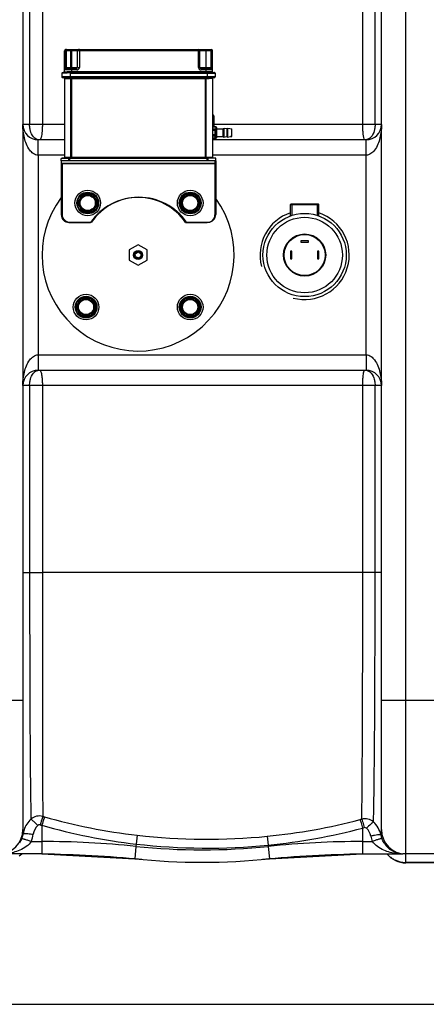
# Model space of a CAD drawing. Units: millimetres. Extents: x -2096 to 3710, y -156 to 3756.
# Drawn here: x -464 to -146, y 167 to 937 of the extents above; entities that cross this region are included whole.
import ezdxf

# ---------------------------------------------------------------- set-up
doc = ezdxf.new("R2010")
doc.units = ezdxf.units.MM
doc.header["$LTSCALE"] = 46.255
doc.header["$PDMODE"] = 3
doc.header["$PDSIZE"] = 0.3125
doc.layers.get('0').update_dxf_attribs({"linetype": 'CONTINUOUS'})
doc.layers.get('Defpoints').update_dxf_attribs({"linetype": 'CONTINUOUS'})
doc.layers.add('AM_5', color=3, linetype='CONTINUOUS', lineweight=25)
for name, color, linetype in [('BEZUGSACHSEN', 7, 'CONTINUOUS'), ('FASEN', 7, 'CONTINUOUS'), ('RUNDUNGEN', 7, 'CONTINUOUS')]:
    doc.layers.add(name, color=color, linetype=linetype)
doc.styles.get("Standard").update_dxf_attribs({"font": 'txt', "width": 0.7})
doc.dimstyles.new('AM_DIN$0', dxfattribs={"dimtxt": 3.5, "dimasz": 2.5, "dimexe": 1, "dimexo": 1, "dimgap": 1.5, "dimtad": 1, "dimdsep": 46, "dimtxsty": 'STANDARD', "dimcen": 0, "dimclrd": 256, "dimclre": 256, "dimclrt": 2, "dimadec": 0, "dimazin": 2, "dimtp": 0.1, "dimtm": 0.1, "dimtfac": 0.71, "dimtdec": 3, "dimtmove": 0, "dimatfit": 3, "dimfxl": 1, "dimlwd": -1, "dimlwe": -1, "dimarcsym": 0})

# ---------------------------------------------------------------- blocks, each defined once
blk = doc.blocks.new('*D15')
at = {"layer": 'AM_5', "ltscale": 10, "transparency": 16777216}
for p, q in [((-451.53, 1380.76), (2309.76, 1380.76)), ((2308.76, 1350.76), (2308.76, 197.29)), ((-773.41, 167.29), (2309.76, 167.29))]:
    blk.add_line(p, q, dxfattribs=at)
for points in [[(2303.76, 1350.76), (2313.76, 1350.76), (2308.76, 1380.76)], [(2303.76, 197.29), (2313.76, 197.29), (2308.76, 167.29)]]:
    blk.add_solid(points, dxfattribs=at)
at = {"layer": 'Defpoints', "color": 0, "ltscale": 10, "transparency": 16777216}
for p in [(-452.53, 1380.76), (-774.41, 167.29), (2308.76, 167.29)]:
    blk.add_point(p, dxfattribs=at)
at = {"layer": 'AM_5', "color": 2, "ltscale": 10, "transparency": 16777216, "insert": (2276.26, 774.02), "char_height": 35, "attachment_point": 5, "rotation": 90}
blk.add_mtext('1180', dxfattribs=at)

msp = doc.modelspace()

# ---------------------------------------------------------------- linework, layer by layer
at = {"color": 9, "linetype": 'Continuous'}
for p, q in [((-162.314, 277.789), (-162.314, 1227.789)), ((-456.036, 1000.789), (-456.036, 854.789)), ((-446.069, 1000.788), (-446.069, 854.789)), ((-195.923, 854.789), (-195.923, 1000.785)), ((-186.276, 854.789), (-186.276, 1000.789)), ((-428.814, 854.789), (-461.314, 854.789)), ((-181.314, 854.789), (-312.155, 854.789)), ((-449.314, 837.455), (-449.314, 842.789)), ((-193.314, 830.789), (-193.314, 842.789)), ((-449.314, 830.789), (-449.314, 837.455)), ((-449.32, 830.789), (-449.319, 674.789)), ((-428.814, 830.789), (-449.32, 830.789)), ((-431.314, 824.289), (-311.314, 824.289)), ((-430.655, 824.448), (-310.655, 824.448)), ((-193.309, 830.789), (-313.155, 830.789)), ((-193.308, 674.789), (-193.309, 830.789)), ((-449.319, 674.789), (-193.308, 674.789)), ((-449.314, 674.789), (-449.314, 662.789)), ((-193.314, 674.789), (-193.314, 668.123)), ((-193.314, 668.123), (-193.314, 662.789)), ((-181.314, 650.789), (-461.314, 650.789)), ((-456.036, 650.789), (-456.036, 504.789)), ((-446.069, 650.789), (-446.069, 504.789)), ((-195.923, 504.804), (-195.923, 650.789)), ((-186.276, 504.789), (-186.276, 650.789)), ((-461.314, 504.789), (-456.036, 504.789)), ((-456.036, 504.789), (-446.069, 504.789)), ((-195.923, 504.804), (-446.069, 504.789)), ((-186.276, 504.789), (-195.923, 504.789)), ((-181.314, 504.789), (-186.276, 504.789)), ((-461.314, 404.789), (-531.314, 404.789)), ((-111.314, 404.789), (-181.314, 404.789)), ((-446.49, 307.196), (-446.487, 294.503)), ((-196.141, 304.959), (-196.141, 284.789)), ((-454.696, 294.503), (-446.487, 294.503)), ((-446.487, 294.503), (-446.487, 284.789)), ((-372.79, 292.492), (-372.977, 290.685)), ((-371.99, 299.381), (-372.789, 292.492)), ((-270.436, 298.605), (-269.754, 291.675)), ((-196.141, 294.503), (-188.335, 294.503)), ((-372.977, 290.685), (-373.983, 281.024)), ((-269.755, 291.675), (-269.651, 290.685)), ((-269.651, 290.685), (-268.645, 281.025)), ((-130.314, 278.151), (-162.314, 278.151))]:
    msp.add_line(p, q, dxfattribs=at)
at = {"color": 7, "linetype": 'Continuous'}
for p, q in [((-461.314, 1201.789), (-461.314, 303.789)), ((-181.314, 303.789), (-181.314, 1201.789)), ((-428.814, 842.789), (-449.314, 842.789)), ((-193.314, 842.789), (-313.155, 842.789)), ((-431.314, 826.289), (-431.314, 824.289)), ((-311.314, 826.289), (-311.314, 824.289)), ((-310.655, 826.448), (-310.655, 824.448)), ((-251.214, 792.789), (-251.214, 783.737)), ((-231.414, 792.789), (-231.414, 783.737)), ((-244.314, 763.789), (-244.314, 762.789)), ((-238.314, 763.789), (-244.314, 763.789)), ((-244.314, 762.789), (-238.314, 762.789)), ((-238.314, 762.789), (-238.314, 763.789)), ((-371.314, 760.789), (-378.314, 756.789)), ((-378.314, 756.789), (-378.314, 748.789)), ((-364.314, 756.789), (-371.314, 760.789)), ((-364.314, 748.789), (-364.314, 756.789)), ((-252.314, 755.789), (-252.314, 749.789)), ((-251.314, 755.789), (-252.314, 755.789)), ((-251.314, 749.789), (-251.314, 755.789)), ((-231.314, 755.789), (-231.314, 749.789)), ((-230.314, 755.789), (-231.314, 755.789)), ((-230.314, 749.789), (-230.314, 755.789)), ((-378.314, 748.789), (-371.314, 744.789)), ((-371.314, 744.789), (-364.314, 748.789)), ((-252.314, 749.789), (-251.314, 749.789)), ((-231.314, 749.789), (-230.314, 749.789)), ((-449.314, 662.789), (-193.314, 662.789)), ((-446.487, 284.789), (-522.377, 284.789)), ((-464.217, 283.423), (-462.089, 284.789)), ((-446.487, 284.789), (-373.983, 281.024)), ((-268.645, 281.024), (-196.141, 284.789)), ((-196.141, 284.789), (-164.598, 284.789)), ((-128.035, 284.789), (-164.596, 284.789)), ((-130.314, 277.789), (-162.314, 277.789))]:
    msp.add_line(p, q, dxfattribs=at)
for centre, radius in [((-410.655, 793.448), 10), ((-330.655, 793.448), 10), ((-410.655, 793.448), 6.225), ((-410.655, 793.448), 6), ((-330.655, 793.448), 6.225), ((-330.655, 793.448), 6), ((-371.314, 752.789), 3.5), ((-371.314, 752.789), 3), ((-371.314, 752.789), 2.2), ((-411.973, 712.13), 10), ((-411.973, 712.13), 6.225), ((-411.973, 712.13), 6), ((-330.655, 712.13), 10), ((-330.655, 712.13), 6.225), ((-330.655, 712.13), 6)]:
    msp.add_circle(centre, radius, dxfattribs=at)
for centre, radius, start, end in [((-449.314, 854.789), 12, 180, 270), ((-193.314, 854.789), 12, 270, 360), ((-371.314, 752.789), 75, 143.15104, 36.008841), ((-241.314, 752.789), 34.807, 108.424233, 195), ((-241.314, 752.789), 34.807, 255, 71.573489), ((-449.314, 650.789), 12, 90, 180), ((-193.314, 650.789), 12, 0, 90), ((-480.314, 303.789), 19, 270, 360), ((-162.314, 303.789), 19, 180, 270), ((-461.201, -715.211), 1000, 84.67919, 89.157574), ((-181.427, -715.211), 1000, 90.842426, 95.32081), ((-162.314, 296.789), 19, 219.303216, 270), ((-321.314, 786.789), 508.5, 264.054809, 275.945191)]:
    msp.add_arc(centre, radius, start, end, dxfattribs=at)
at = {"color": 9, "linetype": 'Continuous'}
for centre, radius, start, end in [((-320.796, 744.781), 448.378, 253.8177, 253.991226), ((-320.982, 745.277), 448.804, 254.031524, 263.474078), ((-315.786, 757.001), 460.635, 275.649961, 284.808982), ((-317.266, 762.273), 466.109, 284.819287, 284.990523), ((-200.827, 295.494), 19.478, 30.255127, 47.232906), ((-479.723, 303.656), 18.907, 341.753249, 351.160892), ((-441.298, 297.454), 20.016, 162.267756, 170.518642), ((-479.719, 304.35), 26.891, 338.518627, 351.053476), ((-321.386, 741.203), 451.678, 253.746315, 253.92025), ((-320.817, 745.047), 455.53, 253.985438, 263.448754), ((-315.775, 757.288), 467.882, 275.644639, 284.814649), ((-317.058, 761.353), 472.14, 284.838968, 285.010686), ((-201.169, 295.331), 19.856, 12.728392, 30.164987), ((-481.321, 304.297), 20.629, 328.300088, 338.579234), ((-479.553, 303.603), 18.729, 338.581136, 341.744494), ((-446.487, -415.211), 709.714, 84.054809, 90), ((-317.441, 775.106), 485.778, 263.457634, 275.633466), ((-317.566, 775.956), 479.673, 263.485204, 275.638713), ((-196.141, -415.211), 709.714, 90, 95.945191), ((-163.339, 304.32), 26.856, 192.114218, 201.442661), ((-163.378, 303.62), 18.834, 191.995327, 201.350718), ((-321.314, 786.789), 498.786, 264.054809, 275.945191), ((-162.425, 297.137), 18.959, 220.787969, 225.349401), ((-164.505, 301.039), 16.261, 251.600466, 254.973801), ((-164.628, 325.684), 40.894, 263.558885, 267.788969), ((-164.581, 300.765), 15.977, 254.979882, 269.93819), ((-164.599, 326.315), 41.526, 267.782449, 270.001276), ((-162.397, 297.164), 18.997, 225.348709, 234.304008), ((-162.376, 297.211), 19.047, 234.334322, 243.282435)]:
    msp.add_arc(centre, radius, start, end, dxfattribs=at)
for points, knots in [([(-455.958, 834.803), (-458.064, 837.606), (-460.581, 844.365), (-461.314, 851.321), (-461.314, 854.789)], [0, 0, 0, 0, 0.502761, 1, 1, 1, 1]), ([(-455.429, 849.897), (-455.531, 850.284), (-455.891, 851.891), (-456.036, 853.544), (-456.036, 854.789)], [0, 0, 0, 0, 0.243599, 1, 1, 1, 1]), ([(-446.069, 854.789), (-446.069, 854.37), (-446.085, 852.737), (-446.16, 851.106), (-446.256, 849.897)], [0, 0, 0, 0, 0.2568775, 1, 1, 1, 1]), ([(-195.783, 849.85), (-195.806, 850.244), (-195.89, 851.889), (-195.923, 853.537), (-195.923, 854.789)], [0, 0, 0, 0, 0.2401154, 1, 1, 1, 1]), ([(-186.276, 854.789), (-186.276, 853.531), (-186.43, 851.86), (-186.813, 850.241), (-186.921, 849.85)], [0, 0, 0, 0, 0.7561882, 1, 1, 1, 1]), ([(-181.314, 854.789), (-181.314, 851.303), (-182.054, 844.311), (-184.602, 837.514), (-186.74, 834.711)], [0, 0, 0, 0, 0.4972128, 1, 1, 1, 1]), ([(-452.018, 844.13), (-452.425, 844.445), (-454.052, 846.035), (-454.986, 848.211), (-455.429, 849.897)], [0, 0, 0, 0, 0.2280729, 1, 1, 1, 1]), ([(-446.256, 849.897), (-446.333, 848.922), (-446.508, 847.197), (-446.953, 844.928), (-447.337, 843.56), (-447.853, 842.79), (-448.098, 842.789)], [0, 0, 0, 0, 0.390732, 0.6985832, 0.9021866, 1, 1, 1, 1]), ([(-195.399, 845.805), (-195.441, 846.1), (-195.612, 847.444), (-195.72, 848.795), (-195.783, 849.85)], [0, 0, 0, 0, 0.2199863, 1, 1, 1, 1]), ([(-186.921, 849.85), (-187.417, 848.059), (-188.608, 845.487), (-191.425, 843.332), (-193.033, 842.888), (-193.832, 842.817)], [0, 0, 0, 0, 0.534058, 0.769328, 1, 1, 1, 1]), ([(-194.455, 842.789), (-194.559, 842.789), (-194.793, 843.087), (-195.112, 844.059), (-195.291, 845.052), (-195.399, 845.805)], [0, 0, 0, 0, 0.096833, 0.2924334, 1, 1, 1, 1]), ([(-449.32, 830.79), (-450.671, 830.787), (-453.336, 831.793), (-455.175, 833.761), (-455.958, 834.803)], [0, 0, 0, 0, 0.5091614, 1, 1, 1, 1]), ([(-186.74, 834.711), (-187.519, 833.69), (-189.347, 831.762), (-191.976, 830.788), (-193.309, 830.79)], [0, 0, 0, 0, 0.4908843, 1, 1, 1, 1]), ([(-461.314, 650.789), (-461.314, 654.275), (-460.574, 661.267), (-458.026, 668.064), (-455.888, 670.867)], [0, 0, 0, 0, 0.4972128, 1, 1, 1, 1]), ([(-455.888, 670.867), (-455.109, 671.888), (-453.281, 673.816), (-450.652, 674.79), (-449.319, 674.788)], [0, 0, 0, 0, 0.4908843, 1, 1, 1, 1]), ([(-193.308, 674.788), (-191.957, 674.791), (-189.292, 673.785), (-187.453, 671.817), (-186.67, 670.775)], [0, 0, 0, 0, 0.5091614, 1, 1, 1, 1]), ([(-186.67, 670.775), (-184.564, 667.972), (-182.047, 661.213), (-181.314, 654.257), (-181.314, 650.789)], [0, 0, 0, 0, 0.502761, 1, 1, 1, 1]), ([(-455.431, 655.671), (-454.972, 657.423), (-453.884, 659.938), (-451.25, 662.136), (-449.727, 662.632), (-448.967, 662.732)], [0, 0, 0, 0, 0.5378119, 0.7722665, 1, 1, 1, 1]), ([(-448.098, 662.789), (-447.788, 662.787), (-447.2, 661.667), (-447.006, 660.825), (-446.863, 660.16)], [0, 0, 0, 0, 0.3128768, 1, 1, 1, 1]), ([(-195.787, 655.659), (-195.73, 656.635), (-195.599, 658.345), (-195.285, 660.659), (-194.994, 661.919), (-194.664, 662.788), (-194.455, 662.789)], [0, 0, 0, 0, 0.3991233, 0.7118166, 0.9145607, 1, 1, 1, 1]), ([(-456.036, 650.793), (-456.035, 652.034), (-455.891, 653.682), (-455.533, 655.284), (-455.431, 655.671)], [0, 0, 0, 0, 0.756376, 1, 1, 1, 1]), ([(-446.863, 660.16), (-446.794, 659.842), (-446.513, 658.354), (-446.348, 656.847), (-446.254, 655.663)], [0, 0, 0, 0, 0.2151288, 1, 1, 1, 1]), ([(-446.254, 655.663), (-446.224, 655.273), (-446.113, 653.651), (-446.069, 652.024), (-446.069, 650.789)], [0, 0, 0, 0, 0.2405457, 1, 1, 1, 1]), ([(-195.923, 650.789), (-195.923, 651.206), (-195.912, 652.83), (-195.857, 654.454), (-195.787, 655.659)], [0, 0, 0, 0, 0.2568977, 1, 1, 1, 1]), ([(-190.52, 661.509), (-190.091, 661.195), (-188.374, 659.609), (-187.371, 657.383), (-186.902, 655.659)], [0, 0, 0, 0, 0.2294822, 1, 1, 1, 1]), ([(-186.902, 655.659), (-186.797, 655.273), (-186.426, 653.677), (-186.276, 652.031), (-186.276, 650.793)], [0, 0, 0, 0, 0.2439911, 1, 1, 1, 1]), ([(-456.036, 504.789), (-456.027, 484.117), (-456, 444.726), (-455.816, 390.333), (-455.543, 346.744), (-455.226, 321.874), (-454.988, 312.008)], [0, 0, 0, 0, 0.321681, 0.6129747, 0.8464336, 1, 1, 1, 1]), ([(-446.069, 504.789), (-446.066, 465.902), (-446.007, 402.362), (-445.949, 338.82), (-445.757, 314.167)], [0, 0, 0, 0, 0.6119988, 1, 1, 1, 1]), ([(-196.703, 312.026), (-196.524, 321.555), (-196.314, 346.016), (-195.979, 410.275), (-195.924, 465.005), (-195.923, 504.804)], [0, 0, 0, 0, 0.1483203, 0.3806586, 1, 1, 1, 1]), ([(-187.601, 309.794), (-187.291, 319.358), (-186.936, 344.013), (-186.549, 387.776), (-186.328, 443.209), (-186.28, 483.554), (-186.276, 504.789)], [0, 0, 0, 0, 0.1472091, 0.3793148, 0.6733106, 1, 1, 1, 1]), ([(-454.993, 312.002), (-454.242, 311.527), (-452.485, 309.832), (-450.732, 308.179), (-449.655, 307.092)], [0, 0, 0, 0, 0.3674001, 1, 1, 1, 1]), ([(-445.756, 314.168), (-447.337, 314.574), (-450.735, 314.621), (-453.765, 313.074), (-454.988, 312.008)], [0, 0, 0, 0, 0.5015326, 1, 1, 1, 1]), ([(-445.751, 314.166), (-445.873, 313.837), (-446.6, 311.653), (-447.258, 309.448), (-447.807, 307.578)], [0, 0, 0, 0, 0.1527649, 1, 1, 1, 1]), ([(-444.452, 313.791), (-444.573, 313.461), (-445.293, 311.275), (-445.944, 309.068), (-446.487, 307.195)], [0, 0, 0, 0, 0.152656, 1, 1, 1, 1]), ([(-198.049, 311.668), (-197.763, 310.84), (-197.137, 308.599), (-196.515, 306.359), (-196.141, 304.959)], [0, 0, 0, 0, 0.3766722, 1, 1, 1, 1]), ([(-187.601, 309.794), (-188.804, 310.854), (-191.78, 312.409), (-195.135, 312.405), (-196.703, 312.026)], [0, 0, 0, 0, 0.4985514, 1, 1, 1, 1]), ([(-196.703, 312.026), (-196.414, 311.199), (-195.781, 308.96), (-195.152, 306.722), (-194.774, 305.324)], [0, 0, 0, 0, 0.376741, 1, 1, 1, 1]), ([(-187.602, 309.794), (-187.881, 309.625), (-188.558, 309.055), (-190.37, 307.435), (-191.866, 305.943), (-192.954, 304.833)], [0, 0, 0, 0, 0.1339782, 0.3614725, 1, 1, 1, 1]), ([(-461.314, 303.789), (-461.314, 303.519), (-461.288, 302.501), (-461.17, 301.487), (-461.04, 300.751)], [0, 0, 0, 0, 0.2651219, 1, 1, 1, 1]), ([(-461.04, 300.75), (-460.983, 300.814), (-460.703, 300.858), (-459.898, 300.921), (-459.128, 300.866), (-458.549, 300.823)], [0, 0, 0, 0, 0.1025297, 0.3058941, 1, 1, 1, 1]), ([(-458.549, 300.823), (-458.158, 300.794), (-456.354, 300.631), (-454.557, 300.387), (-453.156, 300.168)], [0, 0, 0, 0, 0.2166923, 1, 1, 1, 1]), ([(-181.801, 299.706), (-181.73, 300.011), (-181.451, 301.354), (-181.314, 302.73), (-181.314, 303.789)], [0, 0, 0, 0, 0.2281869, 1, 1, 1, 1]), ([(-454.696, 294.503), (-456.825, 291.423), (-463.309, 287.128), (-470.462, 285.428), (-474.011, 285.037)], [0, 0, 0, 0, 0.5118936, 1, 1, 1, 1]), ([(-462.117, 296.763), (-462.05, 296.811), (-461.776, 296.787), (-461.306, 296.72), (-460.586, 296.537), (-459.256, 296.152), (-457.26, 295.475), (-455.591, 294.852), (-454.696, 294.503)], [0, 0, 0, 0, 0.0316373, 0.0952905, 0.1902446, 0.3138559, 0.6301003, 1, 1, 1, 1]), ([(-181.801, 299.706), (-181.87, 299.763), (-182.152, 299.788), (-182.651, 299.797), (-183.408, 299.736), (-184.802, 299.573), (-186.896, 299.23), (-188.654, 298.885), (-189.596, 298.684)], [0, 0, 0, 0, 0.0338752, 0.0992615, 0.1952786, 0.3192377, 0.6340559, 1, 1, 1, 1]), ([(-180.92, 296.763), (-180.994, 296.807), (-181.269, 296.782), (-181.751, 296.709), (-182.474, 296.526), (-183.802, 296.141), (-185.787, 295.468), (-187.446, 294.849), (-188.335, 294.503)], [0, 0, 0, 0, 0.033182, 0.0980221, 0.1936252, 0.3173368, 0.6323943, 1, 1, 1, 1]), ([(-169.215, 285.048), (-172.735, 285.446), (-179.828, 287.152), (-186.231, 291.444), (-188.335, 294.503)], [0, 0, 0, 0, 0.4882662, 1, 1, 1, 1]), ([(-178.541, 292.345), (-178.772, 292.67), (-179.701, 294.065), (-180.455, 295.575), (-180.92, 296.763)], [0, 0, 0, 0, 0.2383147, 1, 1, 1, 1]), ([(-169.638, 285.61), (-170.44, 285.877), (-173.91, 287.332), (-176.856, 289.973), (-178.541, 292.345)], [0, 0, 0, 0, 0.2250315, 1, 1, 1, 1])]:
    msp.add_open_spline(points, degree=3, knots=knots, dxfattribs=at)
for points in [[(-448.098, 842.789), (-449.479, 842.79), (-450.927, 843.283), (-452.018, 844.13)], [(-194.455, 662.789), (-193.076, 662.788), (-191.634, 662.323), (-190.52, 661.509)], [(-454.988, 312.008), (-457.445, 309.745), (-459.345, 306.732), (-460.363, 303.55)], [(-449.655, 307.092), (-451.501, 305.281), (-452.753, 302.723), (-453.156, 300.168)], [(-447.807, 307.578), (-448.418, 307.756), (-449.201, 307.539), (-449.655, 307.092)], [(-192.954, 304.833), (-193.404, 305.271), (-194.167, 305.486), (-194.774, 305.324)], [(-189.596, 298.684), (-190.086, 300.968), (-191.281, 303.204), (-192.954, 304.833)], [(-170.94, 280.197), (-168.3, 278.868), (-165.269, 278.151), (-162.314, 278.151)]]:
    msp.add_open_spline(points, degree=3, dxfattribs=at)
at = {"layer": 'BEZUGSACHSEN', "color": 7, "linetype": 'Continuous'}
for p, q in [((-310.155, 851.448), (-304.814, 851.448)), ((-304.814, 844.789), (-304.814, 851.789)), ((-304.814, 851.789), (-304.155, 851.679)), ((-304.155, 851.948), (-301.814, 851.557)), ((-304.155, 844.948), (-304.155, 851.947)), ((-301.814, 844.789), (-301.814, 851.789)), ((-301.814, 851.789), (-301.155, 851.679)), ((-301.155, 851.948), (-298.155, 851.448)), ((-301.155, 844.948), (-301.155, 851.947)), ((-298.155, 845.448), (-298.155, 851.447)), ((-310.155, 845.289), (-304.814, 845.289)), ((-304.814, 844.789), (-301.814, 845.289)), ((-301.814, 844.789), (-298.814, 845.289)), ((-298.822, 845.337), (-298.155, 845.448)), ((-298.814, 845.862), (-298.814, 845.289)), ((-252.314, 783.362), (-252.314, 792.289)), ((-230.314, 783.362), (-230.314, 792.289)), ((-425.314, 778.289), (-408.392, 778.289)), ((-424.655, 778.448), (-407.733, 778.448)), ((-334.236, 778.289), (-317.314, 778.289)), ((-333.578, 778.448), (-316.655, 778.448))]:
    msp.add_line(p, q, dxfattribs=at)
for centre in [(-371.314, 752.789), (-370.655, 752.948)]:
    msp.add_arc(centre, 45, 34.518108, 145.481892, dxfattribs=at)
at = {"layer": 'FASEN', "color": 7, "linetype": 'Continuous'}
for p, q in [((-251.814, 792.789), (-252.314, 792.289)), ((-251.814, 792.789), (-230.814, 792.789)), ((-230.814, 792.789), (-230.314, 792.289)), ((-252.314, 783.362), (-252.314, 792.289)), ((-252.314, 792.289), (-230.314, 792.289)), ((-230.314, 783.362), (-230.314, 792.289))]:
    msp.add_line(p, q, dxfattribs=at)
for radius in [32.5, 29.5, 16.5, 16]:
    msp.add_circle((-241.314, 752.789), radius, dxfattribs=at)
at = {"layer": 'RUNDUNGEN', "color": 7, "linetype": 'Continuous'}
for p, q in [((-428.814, 895.789), (-428.814, 912.289)), ((-427.814, 913.289), (-427.692, 913.289)), ((-427.155, 913.448), (-314.155, 913.448)), ((-418.814, 912.289), (-418.814, 899.289)), ((-417.814, 913.289), (-417.692, 913.289)), ((-323.155, 899.448), (-323.155, 912.448)), ((-313.155, 895.948), (-313.155, 912.448)), ((-430.814, 894.789), (-430.814, 891.789)), ((-430.314, 895.289), (-426.814, 895.289)), ((-429.655, 895.448), (-311.655, 895.448)), ((-427.692, 898.289), (-427.814, 898.289)), ((-419.275, 898.448), (-427.155, 898.448)), ((-314.155, 898.448), (-322.155, 898.448)), ((-311.155, 894.948), (-311.155, 891.948)), ((-312.314, 891.289), (-430.314, 891.289)), ((-428.814, 890.789), (-428.814, 828.789)), ((-311.655, 891.448), (-317.155, 891.448)), ((-313.155, 890.948), (-313.155, 828.948)), ((-312.155, 861.448), (-312.155, 852.912)), ((-310.655, 852.912), (-313.155, 852.912)), ((-310.155, 852.412), (-310.155, 844.484)), ((-311.314, 843.825), (-313.155, 843.825)), ((-310.655, 843.983), (-310.95, 843.983)), ((-431.314, 826.289), (-431.314, 828.289)), ((-317.314, 828.289), (-431.314, 828.289)), ((-311.314, 826.289), (-431.314, 826.289)), ((-431.314, 824.289), (-431.314, 784.289)), ((-430.655, 828.289), (-430.655, 828.448)), ((-310.655, 828.448), (-430.655, 828.448)), ((-430.655, 824.448), (-430.655, 784.448)), ((-310.655, 826.448), (-424.655, 826.448)), ((-311.314, 826.289), (-311.314, 826.448)), ((-311.314, 824.289), (-311.314, 784.289)), ((-310.655, 826.448), (-310.655, 828.448)), ((-310.655, 824.448), (-310.655, 784.448)), ((-418.017, 793.698), (-414.552, 799.698)), ((-414.552, 787.198), (-418.017, 793.198)), ((-414.119, 799.948), (-407.191, 799.948)), ((-406.758, 799.698), (-403.294, 793.698)), ((-403.294, 793.198), (-406.758, 787.198)), ((-338.017, 793.698), (-334.552, 799.698)), ((-334.552, 787.198), (-338.017, 793.198)), ((-334.119, 799.948), (-327.191, 799.948)), ((-326.758, 799.698), (-323.294, 793.698)), ((-323.294, 793.198), (-326.758, 787.198)), ((-407.191, 786.948), (-414.119, 786.948)), ((-327.191, 786.948), (-334.119, 786.948)), ((-419.334, 712.38), (-415.87, 718.38)), ((-415.437, 718.63), (-408.509, 718.63)), ((-408.076, 718.38), (-404.611, 712.38)), ((-338.017, 712.38), (-334.552, 718.38)), ((-334.119, 718.63), (-327.191, 718.63)), ((-326.758, 718.38), (-323.294, 712.38)), ((-415.87, 705.88), (-419.334, 711.88)), ((-404.611, 711.88), (-408.076, 705.88)), ((-334.552, 705.88), (-338.017, 711.88)), ((-323.294, 711.88), (-326.758, 705.88)), ((-408.509, 705.63), (-415.437, 705.63)), ((-327.191, 705.63), (-334.119, 705.63))]:
    msp.add_line(p, q, dxfattribs=at)
at = {"layer": 'RUNDUNGEN', "color": 9, "linetype": 'Continuous'}
for p, q in [((-418.814, 912.289), (-428.814, 912.289)), ((-418.8, 912.448), (-428.155, 912.448)), ((-427.814, 898.289), (-427.814, 913.289)), ((-427.155, 898.448), (-427.155, 913.448)), ((-423.814, 898.448), (-423.814, 913.289)), ((-423.155, 895.448), (-423.155, 913.448)), ((-313.155, 912.448), (-418.155, 912.448)), ((-417.814, 913.289), (-417.814, 912.289)), ((-417.155, 913.448), (-417.155, 899.448)), ((-324.155, 899.448), (-324.155, 913.448)), ((-318.155, 895.448), (-318.155, 913.448)), ((-314.155, 898.448), (-314.155, 913.448)), ((-428.814, 899.289), (-418.814, 899.289)), ((-423.814, 895.789), (-428.814, 895.789)), ((-428.155, 899.448), (-423.155, 899.448)), ((-419.155, 897.448), (-428.155, 897.448)), ((-313.155, 895.948), (-426.814, 895.948)), ((-424.155, 895.448), (-424.155, 895.289)), ((-424.155, 891.448), (-424.155, 894.948)), ((-424.155, 894.948), (-311.155, 894.948)), ((-419.155, 897.448), (-419.155, 898.448)), ((-418.155, 899.448), (-417.155, 899.448)), ((-324.155, 899.448), (-313.155, 899.448)), ((-322.155, 898.448), (-322.155, 897.448)), ((-313.155, 897.448), (-322.155, 897.448)), ((-317.155, 891.448), (-317.155, 895.448)), ((-424.814, 891.789), (-430.814, 891.789)), ((-311.155, 891.948), (-430.155, 891.948)), ((-428.814, 890.789), (-315.814, 890.789)), ((-423.814, 828.448), (-423.814, 891.289)), ((-423.155, 828.948), (-423.155, 891.289)), ((-423.155, 890.948), (-313.155, 890.948)), ((-318.814, 828.448), (-318.814, 891.289)), ((-318.155, 828.448), (-318.155, 890.948)), ((-317.814, 891.289), (-317.814, 891.789)), ((-310.655, 852.778), (-313.155, 852.778)), ((-310.655, 851.046), (-313.155, 851.046)), ((-310.155, 850.18), (-313.155, 850.18)), ((-310.155, 846.716), (-313.155, 846.716)), ((-310.814, 846.557), (-313.155, 846.557)), ((-311.314, 850.021), (-311.314, 843.825)), ((-310.655, 852.912), (-310.655, 843.983)), ((-310.655, 845.85), (-313.155, 845.85)), ((-311.314, 845.691), (-313.155, 845.691)), ((-310.655, 844.117), (-313.155, 844.117)), ((-311.314, 843.959), (-313.155, 843.959)), ((-313.814, 828.789), (-428.814, 828.789)), ((-313.155, 828.948), (-428.155, 828.948)), ((-425.314, 826.289), (-425.314, 828.289)), ((-424.655, 826.448), (-424.655, 828.448)), ((-317.314, 826.289), (-317.314, 828.289)), ((-316.655, 826.448), (-316.655, 828.448)), ((-414.119, 800.448), (-414.119, 799.948)), ((-407.191, 800.448), (-414.119, 800.448)), ((-407.191, 800.448), (-407.191, 799.948)), ((-334.119, 800.448), (-334.119, 799.948)), ((-327.191, 800.448), (-334.119, 800.448)), ((-327.191, 800.448), (-327.191, 799.948)), ((-414.985, 799.948), (-418.45, 793.948)), ((-418.45, 793.948), (-418.017, 793.698)), ((-418.45, 792.948), (-418.017, 793.198)), ((-418.45, 792.948), (-414.985, 786.948)), ((-414.985, 799.948), (-414.552, 799.698)), ((-406.325, 799.948), (-406.758, 799.698)), ((-402.861, 793.948), (-406.325, 799.948)), ((-406.325, 786.948), (-402.861, 792.948)), ((-402.861, 793.948), (-403.294, 793.698)), ((-402.861, 792.948), (-403.294, 793.198)), ((-334.985, 799.948), (-338.45, 793.948)), ((-338.45, 793.948), (-338.017, 793.698)), ((-338.45, 792.948), (-338.017, 793.198)), ((-338.45, 792.948), (-334.985, 786.948)), ((-334.985, 799.948), (-334.552, 799.698)), ((-326.325, 799.948), (-326.758, 799.698)), ((-322.861, 793.948), (-326.325, 799.948)), ((-326.325, 786.948), (-322.861, 792.948)), ((-322.861, 793.948), (-323.294, 793.698)), ((-322.861, 792.948), (-323.294, 793.198)), ((-414.985, 786.948), (-414.552, 787.198)), ((-414.119, 786.448), (-414.119, 786.948)), ((-414.119, 786.448), (-407.191, 786.448)), ((-407.191, 786.448), (-407.191, 786.948)), ((-406.325, 786.948), (-406.758, 787.198)), ((-334.985, 786.948), (-334.552, 787.198)), ((-334.119, 786.448), (-334.119, 786.948)), ((-334.119, 786.448), (-327.191, 786.448)), ((-327.191, 786.448), (-327.191, 786.948)), ((-326.325, 786.948), (-326.758, 787.198)), ((-416.303, 718.63), (-419.767, 712.63)), ((-416.303, 718.63), (-415.87, 718.38)), ((-415.437, 719.13), (-415.437, 718.63)), ((-408.509, 719.13), (-415.437, 719.13)), ((-408.509, 719.13), (-408.509, 718.63)), ((-407.643, 718.63), (-408.076, 718.38)), ((-404.178, 712.63), (-407.643, 718.63)), ((-334.985, 718.63), (-338.45, 712.63)), ((-334.985, 718.63), (-334.552, 718.38)), ((-334.119, 719.13), (-334.119, 718.63)), ((-327.191, 719.13), (-334.119, 719.13)), ((-327.191, 719.13), (-327.191, 718.63)), ((-326.325, 718.63), (-326.758, 718.38)), ((-322.861, 712.63), (-326.325, 718.63)), ((-419.767, 712.63), (-419.334, 712.38)), ((-419.767, 711.63), (-419.334, 711.88)), ((-419.767, 711.63), (-416.303, 705.63)), ((-407.643, 705.63), (-404.178, 711.63)), ((-404.178, 712.63), (-404.611, 712.38)), ((-404.178, 711.63), (-404.611, 711.88)), ((-338.45, 712.63), (-338.017, 712.38)), ((-338.45, 711.63), (-338.017, 711.88)), ((-338.45, 711.63), (-334.985, 705.63)), ((-326.325, 705.63), (-322.861, 711.63)), ((-322.861, 712.63), (-323.294, 712.38)), ((-322.861, 711.63), (-323.294, 711.88)), ((-416.303, 705.63), (-415.87, 705.88)), ((-415.437, 705.13), (-415.437, 705.63)), ((-415.437, 705.13), (-408.509, 705.13)), ((-408.509, 705.13), (-408.509, 705.63)), ((-407.643, 705.63), (-408.076, 705.88)), ((-334.985, 705.63), (-334.552, 705.88)), ((-334.119, 705.13), (-334.119, 705.63)), ((-334.119, 705.13), (-327.191, 705.13)), ((-327.191, 705.13), (-327.191, 705.63)), ((-326.325, 705.63), (-326.758, 705.88))]:
    msp.add_line(p, q, dxfattribs=at)
at = {"layer": 'RUNDUNGEN', "color": 7, "linetype": 'Continuous'}
for centre in [(-410.655, 793.448), (-330.655, 793.448), (-411.973, 712.13), (-330.655, 712.13)]:
    msp.add_circle(centre, 8.5, dxfattribs=at)
at = {"layer": 'RUNDUNGEN', "color": 9, "linetype": 'Continuous'}
for centre, radius in [((-410.655, 793.448), 8), ((-330.655, 793.448), 8), ((-410.655, 793.448), 5.9), ((-330.655, 793.448), 5.9), ((-411.973, 712.13), 8), ((-411.973, 712.13), 5.9), ((-330.655, 712.13), 8), ((-330.655, 712.13), 5.9)]:
    msp.add_circle(centre, radius, dxfattribs=at)
at = {"layer": 'RUNDUNGEN', "color": 7, "linetype": 'Continuous'}
for centre, radius, start, end in [((-427.814, 912.289), 1, 90, 180), ((-427.155, 912.448), 1, 90, 122.542395), ((-417.814, 912.289), 1, 90, 180), ((-417.155, 912.448), 1, 90, 122.54674), ((-324.155, 912.448), 1, 0, 90), ((-314.155, 912.448), 1, 0, 90), ((-430.314, 894.789), 0.5, 90, 180), ((-429.655, 894.948), 0.5, 90, 136.839384), ((-429.314, 895.789), 0.5, 316.839396, 360), ((-427.814, 897.289), 1, 90, 180), ((-427.155, 897.448), 1, 90, 122.545544), ((-419.814, 899.289), 1, 302.646818, 360), ((-322.155, 899.448), 1, 180, 270), ((-314.155, 897.448), 1, 0, 90), ((-312.655, 895.948), 0.5, 180, 270), ((-311.655, 894.948), 0.5, 0, 90), ((-430.314, 891.789), 0.5, 180, 270), ((-429.314, 890.789), 0.5, 0, 90), ((-312.655, 890.948), 0.5, 136.839396, 180), ((-312.314, 891.789), 0.5, 270, 316.839384), ((-311.655, 891.948), 0.5, 270, 360), ((-313.155, 861.448), 1, 0, 90), ((-310.655, 852.412), 0.5, 359.999521, 90), ((-311.314, 844.325), 0.5, 270, 316.839407), ((-310.655, 844.483), 0.5, 270, 0.000479), ((-428.314, 828.789), 0.5, 180, 223.160604), ((-313.655, 828.948), 0.5, 278.999692, 360), ((-417.584, 793.448), 0.5, 150, 210), ((-414.119, 799.448), 0.5, 90, 150), ((-407.191, 799.448), 0.5, 30, 90), ((-403.727, 793.448), 0.5, 330, 30), ((-337.584, 793.448), 0.5, 150, 210), ((-334.119, 799.448), 0.5, 90, 150), ((-327.191, 799.448), 0.5, 30, 90), ((-323.727, 793.448), 0.5, 330, 30), ((-414.119, 787.448), 0.5, 210, 270), ((-407.191, 787.448), 0.5, 270, 330), ((-334.119, 787.448), 0.5, 210, 270), ((-327.191, 787.448), 0.5, 270, 330), ((-425.314, 784.289), 6, 180, 270), ((-424.655, 784.448), 6, 180, 270), ((-317.314, 784.289), 6, 270, 360), ((-316.655, 784.448), 6, 270, 360), ((-415.437, 718.13), 0.5, 90, 150), ((-408.509, 718.13), 0.5, 30, 90), ((-334.119, 718.13), 0.5, 90, 150), ((-327.191, 718.13), 0.5, 30, 90), ((-418.901, 712.13), 0.5, 150, 210), ((-405.044, 712.13), 0.5, 330, 30), ((-337.584, 712.13), 0.5, 150, 210), ((-323.727, 712.13), 0.5, 330, 30), ((-415.437, 706.13), 0.5, 210, 270), ((-408.509, 706.13), 0.5, 270, 330), ((-334.119, 706.13), 0.5, 210, 270), ((-327.191, 706.13), 0.5, 270, 330)]:
    msp.add_arc(centre, radius, start, end, dxfattribs=at)
at = {"layer": 'RUNDUNGEN', "color": 9, "linetype": 'Continuous'}
for centre, radius, start, end in [((-419.155, 899.448), 2, 270, 360), ((-322.155, 899.448), 2, 180, 270), ((-414.119, 799.448), 1, 90, 150), ((-407.191, 799.448), 1, 30, 90), ((-334.119, 799.448), 1, 90, 150), ((-327.191, 799.448), 1, 30, 90), ((-417.584, 793.448), 1, 150, 210), ((-403.727, 793.448), 1, 330, 30), ((-337.584, 793.448), 1, 150, 210), ((-323.727, 793.448), 1, 330, 30), ((-414.119, 787.448), 1, 210, 270), ((-407.191, 787.448), 1, 270, 330), ((-334.119, 787.448), 1, 210, 270), ((-327.191, 787.448), 1, 270, 330), ((-415.437, 718.13), 1, 90, 150), ((-408.509, 718.13), 1, 30, 90), ((-334.119, 718.13), 1, 90, 150), ((-327.191, 718.13), 1, 30, 90), ((-418.901, 712.13), 1, 150, 210), ((-405.044, 712.13), 1, 330, 30), ((-337.584, 712.13), 1, 150, 210), ((-323.727, 712.13), 1, 330, 30), ((-415.437, 706.13), 1, 210, 270), ((-408.509, 706.13), 1, 270, 330), ((-334.119, 706.13), 1, 210, 270), ((-327.191, 706.13), 1, 270, 330)]:
    msp.add_arc(centre, radius, start, end, dxfattribs=at)
for points, knots in [([(-310.18, 852.479), (-310.213, 852.567), (-310.353, 852.726), (-310.554, 852.778), (-310.655, 852.778)], [0, 0, 0, 0, 0.4806948, 1, 1, 1, 1]), ([(-310.155, 850.613), (-310.155, 850.669), (-310.183, 850.787), (-310.336, 850.981), (-310.53, 851.046), (-310.655, 851.046)], [0, 0, 0, 0, 0.2351705, 0.4805351, 1, 1, 1, 1]), ([(-310.814, 846.124), (-310.814, 846.067), (-310.842, 845.95), (-310.994, 845.756), (-311.189, 845.691), (-311.314, 845.691)], [0, 0, 0, 0, 0.2351705, 0.4805351, 1, 1, 1, 1]), ([(-310.838, 844.258), (-310.872, 844.17), (-311.011, 844.011), (-311.212, 843.959), (-311.314, 843.959)], [0, 0, 0, 0, 0.4806948, 1, 1, 1, 1]), ([(-310.155, 846.283), (-310.155, 846.226), (-310.183, 846.109), (-310.336, 845.915), (-310.53, 845.85), (-310.655, 845.85)], [0, 0, 0, 0, 0.2351705, 0.4805351, 1, 1, 1, 1]), ([(-310.18, 844.417), (-310.213, 844.328), (-310.353, 844.169), (-310.554, 844.117), (-310.655, 844.117)], [0, 0, 0, 0, 0.4806948, 1, 1, 1, 1])]:
    msp.add_open_spline(points, degree=3, knots=knots, dxfattribs=at)
for points in [[(-310.155, 852.345), (-310.155, 852.39), (-310.164, 852.436), (-310.18, 852.479)], [(-310.155, 844.55), (-310.155, 844.505), (-310.164, 844.459), (-310.18, 844.417)]]:
    msp.add_open_spline(points, degree=3, dxfattribs=at)

# ---------------------------------------------------------------- dimensions: what is measured, and where the dimension line sits
at = {"layer": 'AM_5', "ltscale": 10}
dim = msp.add_linear_dim(base=(2308.759, 167.289), p1=(-452.531, 1380.761), p2=(-774.414, 167.289), angle=90, text='1180', dimstyle='AM_DIN$0', override={"dimtxt": 35, "dimasz": 30, "dimgap": 15, "dimsah": 1}, dxfattribs=at)
dim.commit()
dim.dimension.update_dxf_attribs({"geometry": '*D15', "text_midpoint": (2276.259, 774.025)})

doc.saveas('drawing.dxf')
